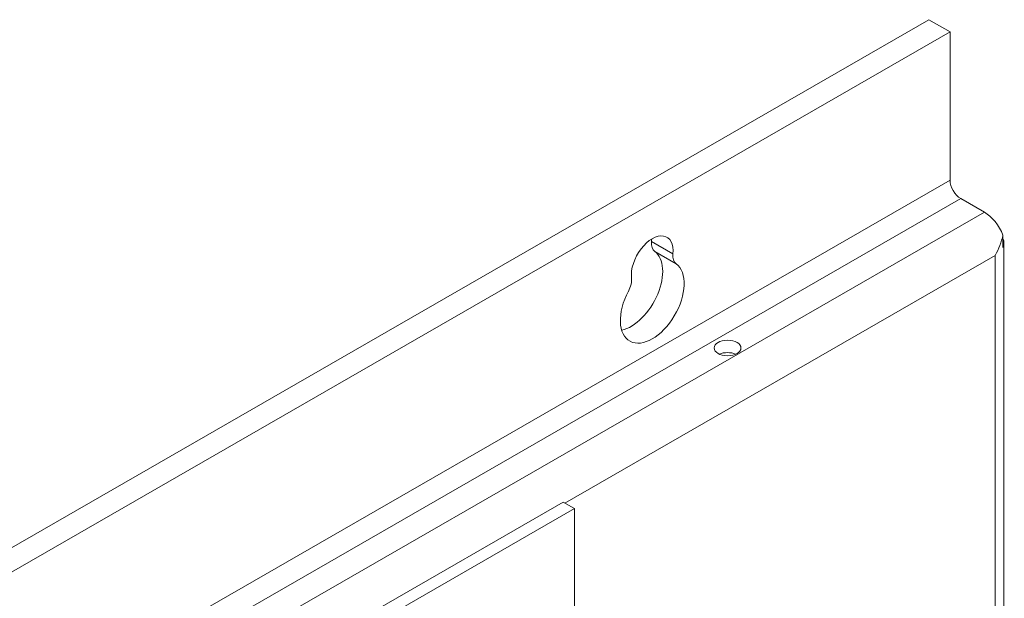
# Model space of a CAD drawing. Units: inches. Extents: x -6 to 98, y 4 to 73.
# Drawn here: x 0 to 7, y 68 to 71 of the extents above; entities that cross this region are included whole.
import ezdxf

# ---------------------------------------------------------------- set-up
doc = ezdxf.new("R2010")
doc.units = ezdxf.units.IN
doc.header["$MEASUREMENT"] = 0

msp = doc.modelspace()

# ---------------------------------------------------------------- linework, layer by layer
at = {"color": 7, "lineweight": 0}
for p, q in [((-5.6191, 64.6461), (6.2547, 71.4837)), ((6.2547, 71.4837), (6.4017, 71.399)), ((6.4017, 71.399), (-5.472, 64.5614)), ((6.4017, 70.3803), (6.4017, 71.399)), ((6.4017, 70.3803), (-5.472, 63.5427)), ((-5.3985, 63.4153), (6.4753, 70.253)), ((6.6379, 70.1593), (6.4753, 70.253)), ((6.6379, 70.1593), (-5.2358, 63.3217)), ((6.7653, 69.9159), (6.7653, 70.0009)), ((4.4964, 69.8721), (4.3493, 69.9568)), ((6.7724, 69.9469), (6.7724, 65.303)), ((4.5179, 69.8038), (4.3708, 69.8885)), ((3.7523, 68.1581), (6.7115, 69.8622)), ((6.7115, 69.8622), (6.7115, 65.3381)), ((2.4045, 67.3951), (3.7409, 68.1647)), ((3.8187, 68.1199), (2.4822, 67.3503)), ((3.8187, 68.1199), (3.7409, 68.1647)), ((3.8187, 66.6646), (3.8187, 68.1199))]:
    msp.add_line(p, q, dxfattribs=at)
for centre, major_axis, ratio, start_param, end_param in [((6.4753, 70.338), (-0.0519, 0.0901), 0.578093, 0.787332, 2.358128), ((6.6379, 69.9893), (-0.1038, 0.1802), 0.578093, 4.452523, 5.499721), ((4.354, 69.811), (0.1013, 0.1759), 0.578093, 5.369599, 8.7637), ((6.5644, 69.9469), (0.1472, 0.2547), 0.576978, 4.713356, 5.236955), ((4.437, 69.9944), (-0.0624, -0.1083), 0.578093, 5.369599, 6.221574), ((4.2069, 69.8957), (0.1013, 0.1759), 0.578093, 5.369599, 5.474868), ((6.5644, 69.9469), (0.208, 0), 0.575862, 6.021386, 6.544985), ((4.2069, 69.6259), (0.1547, 0.2686), 0.578093, 3.634888, 6.221574), ((4.584, 69.9097), (-0.0624, -0.1083), 0.578093, 5.369599, 6.221574), ((4.354, 69.5412), (0.1547, 0.2686), 0.578093, 1.62854, 6.221574), ((4.1239, 69.6447), (0.0624, 0.1083), 0.578093, 4.770133, 5.622108), ((4.8716, 69.1402), (-0.0925, 0), 0.575862, 4.065725, 5.359053)]:
    msp.add_ellipse(centre, major_axis=major_axis, ratio=ratio, start_param=start_param, end_param=end_param, dxfattribs=at)
msp.add_ellipse((4.8716, 69.2252), major_axis=(0.0925, 0), ratio=0.575862, dxfattribs=at)

doc.saveas('drawing.dxf')
